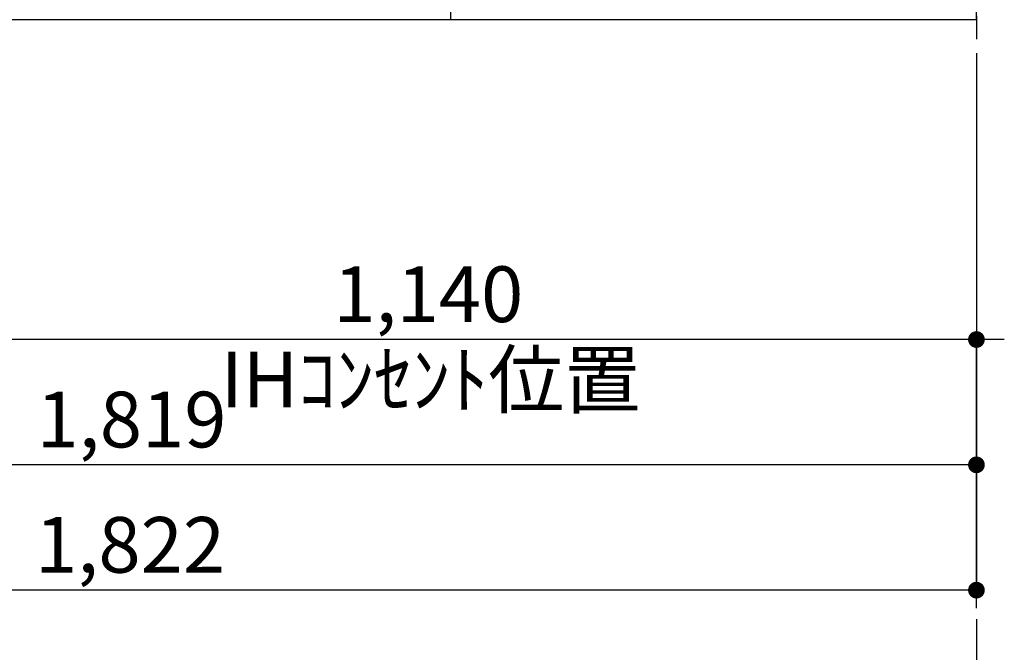
# Model space of a CAD drawing. Extents: x 0 to 26473, y -33085 to -24215.
# Drawn here: x 19127 to 20187, y -31706 to -31025 of the extents above; entities that cross this region are included whole.
import ezdxf

# ---------------------------------------------------------------- set-up
doc = ezdxf.new("R2010")
doc.units = 0
doc.header["$LTSCALE"] = 50
doc.header["$MEASUREMENT"] = 0
doc.linetypes.add('CENTER', pattern=[2, 1.25, -0.25, 0.25, -0.25])
doc.layers.get('0').update_dxf_attribs({"linetype": 'CONTINUOUS'})
doc.layers.get('DEFPOINTS').update_dxf_attribs({"color": 146, "linetype": 'CONTINUOUS'})
for name, color, linetype in [('111-壁仕上', 3, 'CONTINUOUS'), ('120-キャビネット（外）', 7, 'CONTINUOUS'), ('166-寸法B', 11, 'CONTINUOUS')]:
    doc.layers.add(name, color=color, linetype=linetype)
doc.styles.add('KH001', font='txt')
doc.dimstyles.new('KH1xx030', dxfattribs={"dimscale": 30, "dimtxt": 2, "dimasz": 0.6, "dimexe": 0.3, "dimexo": 1.2, "dimgap": 0.5, "dimtad": 3, "dimdec": 1, "dimdsep": 46, "dimlunit": 6, "dimtxsty": 'KH001', "dimblk": 'DOT', "dimcen": 1, "dimdle": 1, "dimclrd": 256, "dimclre": 256, "dimclrt": 256, "dimadec": 0, "dimazin": 0, "dimtfac": 1, "dimtdec": 1, "dimtix": 1, "dimtmove": 2, "dimatfit": 3, "dimldrblk": 'CLOSEDBLANK', "dimfxl": 1, "dimtolj": 1, "dimtzin": 0, "dimlwd": -1, "dimlwe": -1, "dimarcsym": 0})

# ---------------------------------------------------------------- blocks, each defined once
blk = doc.blocks.new('_Dot')
at = {"color": 0, "linetype": 'ByBlock', "lineweight": -2}
blk.add_line((-0.5, 0), (-1, 0), dxfattribs=at)
at = {"color": 0, "linetype": 'ByBlock', "const_width": 0.5}
blk.add_lwpolyline([(-0.25, 0, 1), (0.25, 0, 1)], format="xyb", close=True, dxfattribs=at)
blk = doc.blocks.new('*D108')
at = {"layer": '166-寸法B', "transparency": 16777216}
for p, q in [((18337.7, -31060.9), (18337.7, -31513.5)), ((20156.7, -31060.9), (20156.7, -31513.5)), ((20138.7, -31504.5), (18355.7, -31504.5))]:
    blk.add_line(p, q, dxfattribs=at)
at = {"layer": 'DEFPOINTS', "color": 0, "transparency": 16777216}
for p in [(18337.7, -31024.9), (20156.7, -31024.9), (18337.7, -31504.5)]:
    blk.add_point(p, dxfattribs=at)
at = {"layer": '166-寸法B', "transparency": 16777216, "xscale": 18, "yscale": 18, "zscale": 18, "rotation": 180}
blk.add_blockref('_Dot', (18337.7, -31504.5), dxfattribs=at)
at = {"layer": '166-寸法B', "transparency": 16777216, "xscale": 18, "yscale": 18, "zscale": 18}
blk.add_blockref('_Dot', (20156.7, -31504.5), dxfattribs=at)
at = {"layer": '166-寸法B', "transparency": 16777216, "insert": (19247.2, -31455.7), "char_height": 60, "attachment_point": 5, "style": 'KH001'}
blk.add_mtext('\\A1;1,819', dxfattribs=at)
blk = doc.blocks.new('_ClosedBlank')
at = {"color": 0, "linetype": 'ByBlock', "lineweight": -2}
for p, q in [((-1, 0.167), (0, 0)), ((-1, 0.167), (-1, -0.167)), ((0, 0), (-1, -0.167))]:
    blk.add_line(p, q, dxfattribs=at)
blk = doc.blocks.new('*D78')
at = {"layer": '166-寸法B', "transparency": 16777216}
for p, q in [((18334.7, -31060.9), (18334.7, -31648.5)), ((20156.7, -31060.9), (20156.7, -31648.5)), ((20138.7, -31639.5), (18352.7, -31639.5))]:
    blk.add_line(p, q, dxfattribs=at)
at = {"layer": 'DEFPOINTS', "color": 0, "transparency": 16777216}
for p in [(18334.7, -31024.9), (20156.7, -31024.9), (18334.7, -31639.5)]:
    blk.add_point(p, dxfattribs=at)
at = {"layer": '166-寸法B', "transparency": 16777216, "xscale": 18, "yscale": 18, "zscale": 18, "rotation": 180}
blk.add_blockref('_Dot', (18334.7, -31639.5), dxfattribs=at)
at = {"layer": '166-寸法B', "transparency": 16777216, "xscale": 18, "yscale": 18, "zscale": 18}
blk.add_blockref('_Dot', (20156.7, -31639.5), dxfattribs=at)
at = {"layer": '166-寸法B', "transparency": 16777216, "insert": (19245.7, -31590.7), "char_height": 60, "attachment_point": 5, "style": 'KH001'}
blk.add_mtext('\\A1;1,822', dxfattribs=at)
blk = doc.blocks.new('*D375')
at = {"layer": '166-寸法B', "transparency": 16777216}
for p, q in [((19016.7, -31060.9), (19016.7, -31378.5)), ((20156.7, -31060.9), (20156.7, -31378.5)), ((20138.7, -31369.5), (19034.7, -31369.5))]:
    blk.add_line(p, q, dxfattribs=at)
at = {"layer": 'DEFPOINTS', "color": 0, "transparency": 16777216}
for p in [(19016.7, -31024.9), (20156.7, -31024.9), (19016.7, -31369.5)]:
    blk.add_point(p, dxfattribs=at)
at = {"layer": '166-寸法B', "transparency": 16777216, "xscale": 18, "yscale": 18, "zscale": 18, "rotation": 180}
blk.add_blockref('_Dot', (19016.7, -31369.5), dxfattribs=at)
at = {"layer": '166-寸法B', "transparency": 16777216, "xscale": 18, "yscale": 18, "zscale": 18}
blk.add_blockref('_Dot', (20156.7, -31369.5), dxfattribs=at)
at = {"layer": '166-寸法B', "transparency": 16777216, "insert": (19566.7, -31320.7), "char_height": 60, "attachment_point": 5, "style": 'KH001'}
blk.add_mtext('\\A1;1,140', dxfattribs=at)
blk = doc.blocks.new('*D376')
at = {"layer": '166-寸法B', "transparency": 16777216}
for p, q in [((20186.7, -31369.5), (19649.2, -31369.5)), ((20156.7, -31658.9), (20156.7, -31360.5))]:
    blk.add_line(p, q, dxfattribs=at)
at = {"layer": 'DEFPOINTS', "color": 0, "transparency": 16777216}
for p in [(19679.2, -31369.5), (19679.2, -31690.5), (20156.7, -31694.9)]:
    blk.add_point(p, dxfattribs=at)
at = {"layer": '166-寸法B', "transparency": 16777216, "insert": (19569, -31412.7), "char_height": 60, "attachment_point": 5, "style": 'KH001'}
blk.add_mtext('\\A1;IHｺﾝｾﾝﾄ位置', dxfattribs=at)
blk = doc.blocks.new('_None')

msp = doc.modelspace()

# ---------------------------------------------------------------- linework, layer by layer
at = {"layer": '111-壁仕上', "color": 253, "linetype": 'CENTER', "ltscale": 2}
msp.add_line((20156.7, -28070.92), (20156.7, -31866.64), dxfattribs=at)
at = {"layer": '111-壁仕上', "ltscale": 2}
for q in [(20156.7, -28624.89), (18067.82, -31024.89)]:
    msp.add_line((20156.7, -31024.89), q, dxfattribs=at)
at = {"layer": '120-キャビネット（外）', "color": 6}
msp.add_lwpolyline([(18356.7, -30924.89), (19590.7, -30924.89), (19590.7, -31024.89), (18356.7, -31024.89)], close=True, dxfattribs=at)

# ---------------------------------------------------------------- dimensions: what is measured, and where the dimension line sits
at = {"layer": '166-寸法B'}
for base, p2, picture, middle in [((18334.7, -31639.54), (18334.7, -31024.89), '*D78', (19245.7, -31590.73)), ((18337.7, -31504.54), (18337.7, -31024.89), '*D108', (19247.2, -31455.73))]:
    dim = msp.add_linear_dim(base=base, p1=(20156.7, -31024.89), p2=p2, angle=180, dimstyle='KH1xx030', dxfattribs=at)
    dim.commit()
    dim.dimension.update_dxf_attribs({"geometry": picture, "text_midpoint": middle})
dim = msp.add_linear_dim(base=(19016.7, -31369.54), p1=(20156.7, -31024.89), p2=(19016.7, -31024.89), angle=180, dimstyle='KH1xx030', dxfattribs=at)
dim.commit()
dim.dimension.update_dxf_attribs({"geometry": '*D375', "text_midpoint": (19566.7, -31320.73), "dimtype": 128})
dim = msp.add_linear_dim(base=(19679.2, -31369.54), p1=(20156.7, -31694.91), p2=(19679.2, -31690.46), text='IHｺﾝｾﾝﾄ位置', dimstyle='KH1xx030', override={"dimblk1": 'None', "dimblk2": 'None', "dimsah": 1, "dimse2": 1}, dxfattribs=at)
dim.commit()
dim.dimension.update_dxf_attribs({"geometry": '*D376', "text_midpoint": (19568.95, -31412.75), "dimtype": 128})

doc.saveas('drawing.dxf')
